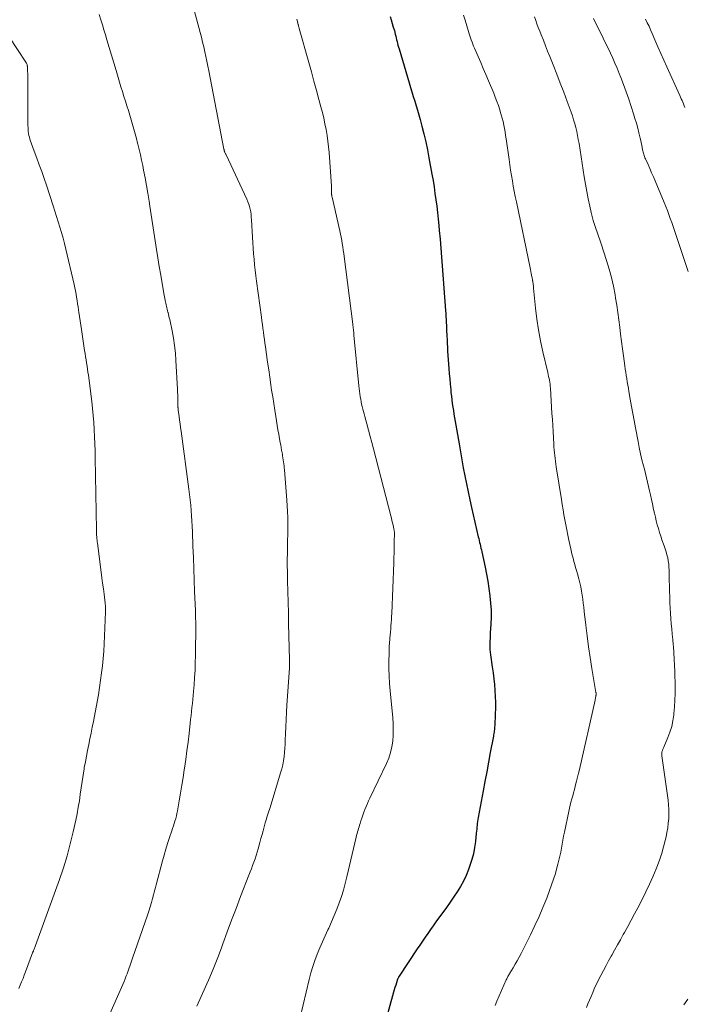
# Model space of a CAD drawing. Units: feet. Extents: x 1940000 to 1945016, y 500000 to 505011.
# Drawn here: x 1942209 to 1942321, y 500930 to 501096 of the extents above; entities that cross this region are included whole.
import ezdxf

# ---------------------------------------------------------------- set-up
doc = ezdxf.new("R2010")
doc.units = ezdxf.units.FT
doc.header["$LTSCALE"] = 100
doc.header["$MEASUREMENT"] = 0
doc.layers.add('CONTOUR INDEX', color=32, linetype='Continuous', lineweight=25)
doc.layers.add('CONTOUR INTERMEDIATE', color=40, linetype='Continuous', lineweight=15)

msp = doc.modelspace()

# ---------------------------------------------------------------- linework, layer by layer
at = {"layer": 'CONTOUR INDEX', "elevation": 900, "flags": 128}
msp.add_lwpolyline([(1942271.34, 501096.95), (1942271.54, 501096.35), (1942271.73, 501095.75), (1942271.9, 501095.15), (1942272.07, 501094.54), (1942272.22, 501093.94), (1942272.3, 501093.63), (1942272.38, 501093.32), (1942272.45, 501093.01), (1942272.53, 501092.7), (1942272.61, 501092.39), (1942272.69, 501092.08), (1942272.77, 501091.77), (1942272.86, 501091.47), (1942274.57, 501085.72), (1942274.8, 501084.94), (1942275.04, 501084.17), (1942275.28, 501083.39), (1942275.52, 501082.61), (1942275.76, 501081.84), (1942275.99, 501081.06), (1942276.21, 501080.28), (1942276.43, 501079.49), (1942276.72, 501078.39), (1942277.06, 501077.05), (1942277.38, 501075.71), (1942277.67, 501074.35), (1942277.93, 501073), (1942278.43, 501070.24), (1942278.62, 501069.16), (1942278.79, 501068.08), (1942278.95, 501067), (1942279.1, 501065.91), (1942279.24, 501064.83), (1942279.37, 501063.74), (1942279.49, 501062.65), (1942279.6, 501061.56), (1942279.68, 501060.74), (1942279.82, 501059.24), (1942279.95, 501057.74), (1942280.08, 501056.23), (1942280.19, 501054.73), (1942280.75, 501047.19), (1942280.78, 501046.68), (1942280.81, 501046.18), (1942280.84, 501045.67), (1942280.86, 501045.16), (1942280.89, 501044.65), (1942280.91, 501044.15), (1942280.93, 501043.64), (1942280.95, 501043.13), (1942280.96, 501042.87), (1942280.99, 501042.23), (1942281.02, 501041.59), (1942281.06, 501040.96), (1942281.1, 501040.32), (1942281.31, 501037.34), (1942281.38, 501036.46), (1942281.45, 501035.59), (1942281.53, 501034.71), (1942281.61, 501033.83), (1942281.66, 501033.31), (1942281.73, 501032.69), (1942281.8, 501032.08), (1942281.88, 501031.46), (1942281.97, 501030.84), (1942282.06, 501030.23), (1942282.16, 501029.61), (1942282.26, 501029), (1942282.36, 501028.38), (1942283.02, 501024.61), (1942283.26, 501023.25), (1942283.5, 501021.9), (1942283.75, 501020.55), (1942284.01, 501019.19), (1942284.28, 501017.84), (1942284.55, 501016.5), (1942284.85, 501015.15), (1942285.15, 501013.81), (1942286.29, 501008.87), (1942286.36, 501008.56), (1942286.43, 501008.24), (1942286.51, 501007.92), (1942286.59, 501007.6), (1942286.66, 501007.29), (1942286.74, 501006.97), (1942286.81, 501006.65), (1942286.88, 501006.33), (1942287.44, 501003.76), (1942287.69, 501002.55), (1942287.91, 501001.34), (1942288.09, 501000.13), (1942288.26, 500998.9), (1942288.26, 500998.82), (1942288.37, 500997.64), (1942288.44, 500996.45), (1942288.44, 500995.27), (1942288.4, 500994.08), (1942288.32, 500992.64), (1942288.29, 500992.17), (1942288.27, 500991.7), (1942288.26, 500991.23), (1942288.24, 500990.76), (1942288.24, 500990.29), (1942288.26, 500989.82), (1942288.3, 500989.35), (1942288.35, 500988.88), (1942288.65, 500986.85), (1942288.78, 500985.86), (1942288.9, 500984.86), (1942289.01, 500983.86), (1942289.1, 500982.86), (1942289.16, 500981.85), (1942289.19, 500980.85), (1942289.19, 500979.85), (1942289.16, 500978.84), (1942289.06, 500976.93), (1942289.05, 500976.7), (1942289.03, 500976.48), (1942289.01, 500976.26), (1942288.98, 500976.03), (1942288.95, 500975.81), (1942288.92, 500975.59), (1942288.88, 500975.37), (1942288.84, 500975.15), (1942288.32, 500972.35), (1942288.02, 500970.72), (1942287.72, 500969.1), (1942287.42, 500967.48), (1942287.11, 500965.86), (1942286.27, 500961.35), (1942286.22, 500961.03), (1942286.16, 500960.7), (1942286.12, 500960.37), (1942286.08, 500960.05), (1942286.05, 500959.72), (1942286.02, 500959.39), (1942285.99, 500959.06), (1942285.95, 500958.73), (1942285.81, 500957.3), (1942285.67, 500956.26), (1942285.47, 500955.24), (1942285.2, 500954.23), (1942284.87, 500953.24), (1942284.61, 500952.54), (1942284.21, 500951.56), (1942283.76, 500950.61), (1942283.25, 500949.68), (1942282.69, 500948.78), (1942282.1, 500947.9), (1942281.5, 500947.03), (1942280.88, 500946.16), (1942280.26, 500945.3), (1942279.57, 500944.34), (1942279.1, 500943.7), (1942278.64, 500943.05), (1942278.18, 500942.4), (1942277.73, 500941.75), (1942277.28, 500941.1), (1942276.83, 500940.44), (1942276.39, 500939.78), (1942275.94, 500939.12), (1942272.89, 500934.52), (1942272.85, 500934.46), (1942272.82, 500934.4), (1942272.78, 500934.33), (1942272.75, 500934.27), (1942272.71, 500934.2), (1942272.69, 500934.14), (1942272.66, 500934.07), (1942272.63, 500934), (1942272.43, 500933.36), (1942272.3, 500932.97), (1942272.18, 500932.58), (1942272.06, 500932.19), (1942271.95, 500931.8), (1942269.88, 500924.44)], dxfattribs=at)
at = {"layer": 'CONTOUR INTERMEDIATE', "flags": 128}
for points, elevation in [([(1942237.39, 501101.02), (1942239.2, 501094.21), (1942239.41, 501093.41), (1942239.61, 501092.6), (1942239.8, 501091.79), (1942239.98, 501090.98), (1942240.15, 501090.17), (1942240.31, 501089.36), (1942240.48, 501088.54), (1942240.64, 501087.73), (1942243.21, 501074.47), (1942243.23, 501074.41), (1942243.24, 501074.34), (1942243.26, 501074.28), (1942243.27, 501074.22), (1942243.29, 501074.15), (1942243.31, 501074.09), (1942243.33, 501074.03), (1942243.36, 501073.97), (1942243.39, 501073.9), (1942243.43, 501073.8), (1942243.48, 501073.71), (1942243.52, 501073.61), (1942243.57, 501073.52), (1942247.12, 501066), (1942247.29, 501065.59), (1942247.45, 501065.17), (1942247.57, 501064.75), (1942247.67, 501064.31), (1942247.75, 501063.87), (1942247.81, 501063.43), (1942247.85, 501062.98), (1942247.89, 501062.54), (1942248.03, 501059.59), (1942248.09, 501058.65), (1942248.15, 501057.72), (1942248.22, 501056.79), (1942248.31, 501055.85), (1942248.4, 501054.92), (1942248.51, 501053.99), (1942248.62, 501053.06), (1942248.74, 501052.13), (1942249.57, 501046.05), (1942249.66, 501045.42), (1942249.75, 501044.79), (1942249.83, 501044.16), (1942249.92, 501043.53), (1942250, 501042.9), (1942250.09, 501042.28), (1942250.17, 501041.65), (1942250.26, 501041.02), (1942250.44, 501039.71), (1942250.62, 501038.43), (1942250.8, 501037.15), (1942250.98, 501035.87), (1942251.17, 501034.59), (1942251.3, 501033.67), (1942251.47, 501032.55), (1942251.64, 501031.43), (1942251.82, 501030.32), (1942252, 501029.21), (1942252.11, 501028.48), (1942252.24, 501027.73), (1942252.37, 501026.98), (1942252.5, 501026.23), (1942252.63, 501025.48), (1942252.75, 501024.86), (1942252.83, 501024.42), (1942252.91, 501023.98), (1942252.99, 501023.54), (1942253.07, 501023.1), (1942253.11, 501022.88), (1942253.16, 501022.55), (1942253.21, 501022.22), (1942253.26, 501021.89), (1942253.31, 501021.56), (1942253.35, 501021.23), (1942253.39, 501020.9), (1942253.42, 501020.56), (1942253.45, 501020.23), (1942253.86, 501015.08), (1942253.93, 501014.11), (1942253.98, 501013.14), (1942254.01, 501012.16), (1942254.02, 501011.19), (1942254.02, 501010.22), (1942254.02, 501009.24), (1942254, 501008.27), (1942253.98, 501007.3), (1942253.98, 501007.15), (1942253.96, 501006.1), (1942253.95, 501005.06), (1942253.95, 501004.01), (1942253.97, 501002.96), (1942254, 501001.42), (1942254.05, 500999.61), (1942254.09, 500997.79), (1942254.13, 500995.98), (1942254.17, 500994.16), (1942254.3, 500988.1), (1942254.3, 500987.96), (1942254.31, 500987.82), (1942254.31, 500987.67), (1942254.31, 500987.53), (1942254.31, 500987.44), (1942254.31, 500987.35), (1942254.31, 500987.25), (1942254.31, 500987.15), (1942254.31, 500987.05), (1942254.31, 500986.95), (1942254.31, 500986.86), (1942254.3, 500986.76), (1942254.3, 500986.66), (1942253.87, 500980.38), (1942253.8, 500979.17), (1942253.73, 500977.95), (1942253.68, 500976.73), (1942253.63, 500975.52), (1942253.6, 500974.5), (1942253.57, 500973.79), (1942253.53, 500973.08), (1942253.47, 500972.38), (1942253.4, 500971.67), (1942253.29, 500970.98), (1942253.17, 500970.28), (1942253.01, 500969.6), (1942252.82, 500968.92), (1942251.02, 500963.05), (1942250.92, 500962.73), (1942250.82, 500962.41), (1942250.72, 500962.09), (1942250.61, 500961.77), (1942250.5, 500961.45), (1942250.4, 500961.13), (1942250.31, 500960.81), (1942250.22, 500960.49), (1942250.04, 500959.8), (1942249.86, 500959.13), (1942249.68, 500958.47), (1942249.49, 500957.8), (1942249.31, 500957.13), (1942249.01, 500956.04), (1942248.85, 500955.48), (1942248.67, 500954.91), (1942248.48, 500954.36), (1942248.28, 500953.8), (1942248.07, 500953.25), (1942247.86, 500952.7), (1942247.65, 500952.15), (1942247.44, 500951.6), (1942246.04, 500947.99), (1942245.28, 500945.99), (1942244.52, 500943.99), (1942243.78, 500941.99), (1942243.05, 500939.98), (1942242.81, 500939.32), (1942242.18, 500937.65), (1942241.53, 500935.99), (1942240.83, 500934.34), (1942240.11, 500932.7), (1942239.37, 500931.07), (1942238.65, 500929.44)], 908), ([(1942222.08, 501097.25), (1942222.35, 501096.39), (1942222.63, 501095.53), (1942222.89, 501094.67), (1942223.15, 501093.81), (1942223.41, 501092.96), (1942223.79, 501091.68), (1942224.18, 501090.39), (1942224.56, 501089.1), (1942224.95, 501087.81), (1942225.79, 501085.01), (1942226.04, 501084.22), (1942226.28, 501083.42), (1942226.53, 501082.63), (1942226.78, 501081.83), (1942226.79, 501081.81), (1942227.04, 501081.02), (1942227.28, 501080.24), (1942227.51, 501079.46), (1942227.74, 501078.67), (1942227.96, 501077.88), (1942228.18, 501077.09), (1942228.39, 501076.3), (1942228.59, 501075.51), (1942228.64, 501075.31), (1942228.86, 501074.42), (1942229.07, 501073.52), (1942229.27, 501072.62), (1942229.46, 501071.72), (1942229.62, 501070.93), (1942229.88, 501069.62), (1942230.12, 501068.32), (1942230.34, 501067.01), (1942230.54, 501065.7), (1942230.67, 501064.81), (1942230.89, 501063.35), (1942231.11, 501061.89), (1942231.33, 501060.44), (1942231.55, 501058.98), (1942231.78, 501057.52), (1942232.01, 501056.07), (1942232.26, 501054.62), (1942232.51, 501053.16), (1942233.05, 501050.07), (1942233.1, 501049.79), (1942233.16, 501049.51), (1942233.21, 501049.23), (1942233.26, 501048.95), (1942233.27, 501048.89), (1942233.32, 501048.64), (1942233.37, 501048.39), (1942233.43, 501048.14), (1942233.48, 501047.89), (1942233.54, 501047.64), (1942233.6, 501047.39), (1942233.66, 501047.14), (1942233.73, 501046.9), (1942233.75, 501046.81), (1942233.83, 501046.52), (1942233.9, 501046.23), (1942233.97, 501045.93), (1942234.04, 501045.64), (1942234.44, 501043.73), (1942234.68, 501042.48), (1942234.87, 501041.23), (1942235.01, 501039.96), (1942235.1, 501038.69), (1942235.34, 501033.88), (1942235.37, 501033.38), (1942235.39, 501032.87), (1942235.4, 501032.37), (1942235.41, 501031.87), (1942235.43, 501031.04), (1942235.43, 501030.95), (1942235.44, 501030.86), (1942235.44, 501030.77), (1942235.45, 501030.68), (1942235.45, 501030.59), (1942235.46, 501030.5), (1942235.47, 501030.41), (1942235.49, 501030.31), (1942235.63, 501029.26), (1942235.71, 501028.64), (1942235.8, 501028.02), (1942235.88, 501027.4), (1942235.96, 501026.78), (1942237.29, 501016.94), (1942237.4, 501016.04), (1942237.5, 501015.14), (1942237.59, 501014.25), (1942237.68, 501013.35), (1942237.74, 501012.45), (1942237.8, 501011.55), (1942237.85, 501010.65), (1942237.89, 501009.74), (1942237.98, 501007.29), (1942238.05, 501005.37), (1942238.12, 501003.46), (1942238.19, 501001.55), (1942238.26, 500999.64), (1942238.38, 500996.41), (1942238.39, 500996.12), (1942238.4, 500995.82), (1942238.41, 500995.52), (1942238.42, 500995.22), (1942238.43, 500994.92), (1942238.44, 500994.62), (1942238.44, 500994.33), (1942238.44, 500994.03), (1942238.4, 500988.76), (1942238.37, 500987.52), (1942238.33, 500986.28), (1942238.25, 500985.04), (1942238.16, 500983.8), (1942238.06, 500982.67), (1942238, 500982), (1942237.94, 500981.33), (1942237.87, 500980.66), (1942237.8, 500979.99), (1942237.73, 500979.32), (1942237.66, 500978.65), (1942237.58, 500977.98), (1942237.51, 500977.31), (1942237.31, 500975.6), (1942237.14, 500974.13), (1942236.96, 500972.66), (1942236.76, 500971.2), (1942236.56, 500969.73), (1942236.51, 500969.41), (1942236.31, 500968.11), (1942236.11, 500966.81), (1942235.89, 500965.51), (1942235.66, 500964.21), (1942235.34, 500962.48), (1942235.25, 500962.05), (1942235.16, 500961.62), (1942235.05, 500961.19), (1942234.93, 500960.77), (1942234.8, 500960.35), (1942234.67, 500959.93), (1942234.53, 500959.51), (1942234.39, 500959.1), (1942234, 500957.97), (1942233.68, 500956.99), (1942233.37, 500956.01), (1942233.08, 500955.01), (1942232.81, 500954.02), (1942231.75, 500949.96), (1942231.64, 500949.54), (1942231.53, 500949.12), (1942231.42, 500948.7), (1942231.3, 500948.28), (1942231.14, 500947.68), (1942230.94, 500946.97), (1942230.72, 500946.25), (1942230.5, 500945.54), (1942230.26, 500944.84), (1942227.75, 500937.53), (1942227.64, 500937.2), (1942227.53, 500936.87), (1942227.42, 500936.55), (1942227.3, 500936.22), (1942227.19, 500935.9), (1942227.07, 500935.57), (1942226.95, 500935.25), (1942226.83, 500934.92), (1942226.69, 500934.57), (1942226.5, 500934.07), (1942226.3, 500933.58), (1942226.09, 500933.08), (1942225.88, 500932.59), (1942222.14, 500924.17)], 912), ([(1942255.58, 501096.48), (1942255.67, 501096.11), (1942255.81, 501095.53), (1942255.83, 501095.45), (1942255.85, 501095.37), (1942255.87, 501095.29), (1942255.89, 501095.21), (1942255.91, 501095.13), (1942255.94, 501095.04), (1942255.96, 501094.96), (1942255.98, 501094.88), (1942257.59, 501089.13), (1942258.03, 501087.56), (1942258.46, 501086), (1942258.89, 501084.43), (1942259.31, 501082.86), (1942259.65, 501081.62), (1942259.89, 501080.67), (1942260.12, 501079.71), (1942260.33, 501078.75), (1942260.52, 501077.79), (1942260.69, 501076.82), (1942260.83, 501075.85), (1942260.94, 501074.88), (1942261.02, 501073.9), (1942261.42, 501068.21), (1942261.43, 501068.01), (1942261.44, 501067.8), (1942261.44, 501067.6), (1942261.44, 501067.39), (1942261.44, 501067.19), (1942261.44, 501067.08), (1942261.44, 501066.98), (1942261.45, 501066.88), (1942261.45, 501066.78), (1942261.46, 501066.67), (1942261.48, 501066.57), (1942261.5, 501066.47), (1942261.52, 501066.37), (1942262.85, 501060.66), (1942262.96, 501060.12), (1942263.08, 501059.58), (1942263.17, 501059.04), (1942263.26, 501058.49), (1942263.34, 501057.95), (1942263.42, 501057.4), (1942263.5, 501056.85), (1942263.57, 501056.31), (1942265.02, 501044.87), (1942265.05, 501044.64), (1942265.08, 501044.41), (1942265.1, 501044.17), (1942265.13, 501043.94), (1942265.16, 501043.71), (1942265.19, 501043.47), (1942265.21, 501043.24), (1942265.23, 501043.01), (1942266.07, 501034.43), (1942266.12, 501033.98), (1942266.17, 501033.53), (1942266.23, 501033.08), (1942266.29, 501032.63), (1942266.3, 501032.58), (1942266.37, 501032.16), (1942266.44, 501031.74), (1942266.53, 501031.32), (1942266.63, 501030.91), (1942266.73, 501030.5), (1942266.83, 501030.08), (1942266.94, 501029.67), (1942267.05, 501029.26), (1942267.41, 501027.98), (1942267.71, 501026.93), (1942267.99, 501025.87), (1942268.27, 501024.82), (1942268.55, 501023.76), (1942271.47, 501012.4), (1942271.57, 501012.01), (1942271.66, 501011.62), (1942271.76, 501011.23), (1942271.85, 501010.85), (1942272, 501010.23), (1942272.01, 501010.15), (1942272.03, 501010.07), (1942272.04, 501009.98), (1942272.06, 501009.9), (1942272.06, 501009.81), (1942272.07, 501009.73), (1942272.07, 501009.64), (1942272.07, 501009.56), (1942272.05, 501007.97), (1942272.04, 501007.09), (1942272.02, 501006.22), (1942271.99, 501005.34), (1942271.96, 501004.46), (1942271.62, 500995.9), (1942271.6, 500995.37), (1942271.57, 500994.85), (1942271.54, 500994.33), (1942271.5, 500993.8), (1942271.46, 500993.28), (1942271.42, 500992.76), (1942271.38, 500992.24), (1942271.33, 500991.71), (1942271.31, 500991.54), (1942271.26, 500990.94), (1942271.22, 500990.33), (1942271.19, 500989.72), (1942271.18, 500989.11), (1942271.16, 500987.82), (1942271.15, 500986.57), (1942271.18, 500985.31), (1942271.25, 500984.06), (1942271.35, 500982.82), (1942271.79, 500978.24), (1942271.85, 500977.25), (1942271.88, 500976.26), (1942271.86, 500975.28), (1942271.79, 500974.29), (1942271.65, 500973.31), (1942271.43, 500972.36), (1942271.12, 500971.43), (1942270.75, 500970.52), (1942267.94, 500964.66), (1942267.72, 500964.18), (1942267.5, 500963.71), (1942267.3, 500963.22), (1942267.1, 500962.74), (1942266.91, 500962.24), (1942266.73, 500961.76), (1942266.56, 500961.27), (1942266.4, 500960.78), (1942266.27, 500960.36), (1942266.17, 500960.08), (1942266.09, 500959.79), (1942266, 500959.5), (1942265.92, 500959.21), (1942265.84, 500958.93), (1942265.76, 500958.63), (1942265.69, 500958.34), (1942265.62, 500958.05), (1942264.04, 500951.31), (1942263.76, 500950.19), (1942263.45, 500949.09), (1942263.11, 500947.99), (1942262.74, 500946.9), (1942262.34, 500945.83), (1942261.91, 500944.76), (1942261.45, 500943.71), (1942260.96, 500942.66), (1942260.82, 500942.37), (1942260.34, 500941.35), (1942259.88, 500940.33), (1942259.44, 500939.29), (1942259.01, 500938.25), (1942258.62, 500937.19), (1942258.26, 500936.13), (1942257.94, 500935.05), (1942257.66, 500933.96), (1942255.61, 500925.38)], 904), ([(1942283.79, 501097.15), (1942284.04, 501096.32), (1942284.63, 501094.39), (1942284.74, 501094.03), (1942284.86, 501093.67), (1942284.98, 501093.32), (1942285.1, 501092.96), (1942285.23, 501092.61), (1942285.36, 501092.25), (1942285.5, 501091.91), (1942285.65, 501091.56), (1942286.25, 501090.19), (1942286.69, 501089.17), (1942287.13, 501088.14), (1942287.57, 501087.1), (1942288, 501086.07), (1942288.89, 501083.95), (1942289.17, 501083.26), (1942289.43, 501082.56), (1942289.68, 501081.85), (1942289.91, 501081.15), (1942290.01, 501080.85), (1942290.18, 501080.28), (1942290.33, 501079.71), (1942290.47, 501079.14), (1942290.6, 501078.56), (1942290.71, 501077.98), (1942290.81, 501077.39), (1942290.91, 501076.81), (1942291, 501076.22), (1942291.49, 501072.74), (1942291.62, 501071.84), (1942291.76, 501070.94), (1942291.9, 501070.04), (1942292.05, 501069.14), (1942292.21, 501068.24), (1942292.37, 501067.35), (1942292.55, 501066.45), (1942292.73, 501065.56), (1942295.05, 501054.41), (1942295.12, 501054.09), (1942295.18, 501053.77), (1942295.25, 501053.45), (1942295.31, 501053.13), (1942295.4, 501052.66), (1942295.42, 501052.57), (1942295.44, 501052.48), (1942295.45, 501052.4), (1942295.47, 501052.31), (1942295.49, 501052.22), (1942295.5, 501052.13), (1942295.52, 501052.04), (1942295.53, 501051.95), (1942295.56, 501051.73), (1942295.58, 501051.53), (1942295.61, 501051.33), (1942295.63, 501051.13), (1942295.65, 501050.94), (1942295.97, 501047.59), (1942296.19, 501045.73), (1942296.46, 501043.88), (1942296.81, 501042.03), (1942297.21, 501040.2), (1942298.05, 501036.67), (1942298.13, 501036.34), (1942298.2, 501036.01), (1942298.27, 501035.68), (1942298.34, 501035.36), (1942298.39, 501035.03), (1942298.44, 501034.7), (1942298.48, 501034.36), (1942298.5, 501034.03), (1942298.76, 501029.77), (1942298.83, 501028.74), (1942298.89, 501027.71), (1942298.95, 501026.67), (1942299, 501025.64), (1942299.06, 501024.55), (1942299.1, 501024.06), (1942299.13, 501023.58), (1942299.17, 501023.09), (1942299.22, 501022.61), (1942299.28, 501022.13), (1942299.34, 501021.65), (1942299.4, 501021.17), (1942299.48, 501020.69), (1942300.35, 501015.18), (1942300.49, 501014.32), (1942300.63, 501013.46), (1942300.79, 501012.6), (1942300.95, 501011.74), (1942301.11, 501010.88), (1942301.28, 501010.03), (1942301.46, 501009.17), (1942301.64, 501008.32), (1942301.95, 501006.83), (1942302.07, 501006.3), (1942302.2, 501005.77), (1942302.33, 501005.25), (1942302.48, 501004.72), (1942302.62, 501004.2), (1942302.77, 501003.68), (1942302.92, 501003.15), (1942303.07, 501002.63), (1942303.32, 501001.74), (1942303.49, 501001.07), (1942303.65, 501000.39), (1942303.78, 500999.7), (1942303.89, 500999.02), (1942303.98, 500998.32), (1942304.07, 500997.63), (1942304.15, 500996.94), (1942304.23, 500996.25), (1942304.49, 500993.94), (1942304.71, 500992.1), (1942304.95, 500990.25), (1942305.22, 500988.42), (1942305.52, 500986.58), (1942306.21, 500982.55), (1942306.22, 500982.48), (1942306.23, 500982.41), (1942306.23, 500982.34), (1942306.24, 500982.27), (1942306.23, 500982.21), (1942306.23, 500982.14), (1942306.22, 500982.07), (1942306.21, 500982), (1942306.18, 500981.83), (1942306.15, 500981.68), (1942306.12, 500981.53), (1942306.09, 500981.38), (1942306.05, 500981.23), (1942303.4, 500969.51), (1942303.25, 500968.85), (1942303.09, 500968.19), (1942302.93, 500967.53), (1942302.77, 500966.87), (1942302.7, 500966.62), (1942302.56, 500966.09), (1942302.42, 500965.56), (1942302.28, 500965.03), (1942302.13, 500964.51), (1942301.98, 500963.98), (1942301.84, 500963.45), (1942301.72, 500962.92), (1942301.6, 500962.38), (1942300.88, 500958.86), (1942300.74, 500958.19), (1942300.61, 500957.52), (1942300.48, 500956.84), (1942300.36, 500956.17), (1942300.24, 500955.49), (1942300.1, 500954.82), (1942299.94, 500954.16), (1942299.77, 500953.49), (1942299.6, 500952.87), (1942299.33, 500951.9), (1942299.03, 500950.93), (1942298.7, 500949.98), (1942298.36, 500949.03), (1942297.87, 500947.74), (1942297.24, 500946.16), (1942296.58, 500944.6), (1942295.87, 500943.06), (1942295.13, 500941.53), (1942293.53, 500938.36), (1942293.22, 500937.74), (1942292.89, 500937.13), (1942292.54, 500936.53), (1942292.19, 500935.93), (1942291.63, 500935.02), (1942291.55, 500934.88), (1942291.47, 500934.75), (1942291.39, 500934.61), (1942291.31, 500934.47), (1942291.24, 500934.34), (1942291.17, 500934.2), (1942291.1, 500934.05), (1942291.03, 500933.91), (1942289.45, 500930.29), (1942289.12, 500929.54)], 896), ([(1942295.78, 501096.9), (1942296, 501096.28), (1942296.22, 501095.67), (1942296.45, 501095.06), (1942296.69, 501094.45), (1942296.93, 501093.83), (1942297.3, 501092.91), (1942297.66, 501091.99), (1942298.03, 501091.07), (1942298.4, 501090.16), (1942298.96, 501088.74), (1942299.57, 501087.2), (1942300.17, 501085.66), (1942300.75, 501084.11), (1942301.33, 501082.56), (1942302, 501080.75), (1942302.22, 501080.1), (1942302.43, 501079.45), (1942302.62, 501078.79), (1942302.8, 501078.13), (1942302.95, 501077.46), (1942303.1, 501076.79), (1942303.22, 501076.11), (1942303.34, 501075.43), (1942304.22, 501069.82), (1942304.43, 501068.57), (1942304.65, 501067.33), (1942304.89, 501066.09), (1942305.15, 501064.85), (1942305.4, 501063.74), (1942305.56, 501063.07), (1942305.74, 501062.4), (1942305.94, 501061.74), (1942306.17, 501061.08), (1942306.4, 501060.43), (1942306.63, 501059.77), (1942306.85, 501059.12), (1942307.07, 501058.46), (1942308.01, 501055.62), (1942308.44, 501054.18), (1942308.84, 501052.74), (1942309.16, 501051.28), (1942309.45, 501049.8), (1942309.54, 501049.28), (1942309.74, 501048.06), (1942309.92, 501046.83), (1942310.09, 501045.61), (1942310.24, 501044.38), (1942310.38, 501043.16), (1942310.53, 501041.93), (1942310.69, 501040.7), (1942310.85, 501039.48), (1942311.08, 501037.81), (1942311.16, 501037.27), (1942311.24, 501036.73), (1942311.33, 501036.19), (1942311.43, 501035.64), (1942311.52, 501035.1), (1942311.62, 501034.56), (1942311.71, 501034.02), (1942311.8, 501033.48), (1942312.02, 501032.15), (1942312.22, 501030.95), (1942312.43, 501029.74), (1942312.65, 501028.54), (1942312.88, 501027.34), (1942313.33, 501025), (1942313.54, 501023.97), (1942313.76, 501022.94), (1942314, 501021.92), (1942314.25, 501020.9), (1942314.4, 501020.31), (1942314.58, 501019.59), (1942314.76, 501018.86), (1942314.94, 501018.13), (1942315.11, 501017.41), (1942315.28, 501016.68), (1942315.44, 501015.95), (1942315.61, 501015.21), (1942315.76, 501014.48), (1942315.97, 501013.5), (1942316.12, 501012.85), (1942316.27, 501012.2), (1942316.43, 501011.55), (1942316.59, 501010.91), (1942316.77, 501010.26), (1942316.96, 501009.63), (1942317.17, 501008.99), (1942317.39, 501008.37), (1942317.76, 501007.34), (1942317.93, 501006.83), (1942318.09, 501006.33), (1942318.23, 501005.81), (1942318.35, 501005.3), (1942318.45, 501004.78), (1942318.52, 501004.25), (1942318.57, 501003.73), (1942318.59, 501003.2), (1942318.63, 501001.49), (1942318.65, 501000.56), (1942318.67, 500999.63), (1942318.7, 500998.7), (1942318.72, 500997.77), (1942318.73, 500997.67), (1942318.76, 500996.79), (1942318.81, 500995.91), (1942318.88, 500995.03), (1942318.95, 500994.15), (1942319.04, 500993.27), (1942319.12, 500992.4), (1942319.2, 500991.52), (1942319.28, 500990.64), (1942319.31, 500990.29), (1942319.4, 500989.23), (1942319.47, 500988.17), (1942319.52, 500987.12), (1942319.55, 500986.06), (1942319.61, 500983.46), (1942319.61, 500982.33), (1942319.59, 500981.21), (1942319.52, 500980.09), (1942319.42, 500978.97), (1942319.39, 500978.74), (1942319.24, 500977.75), (1942319.03, 500976.77), (1942318.73, 500975.82), (1942318.37, 500974.88), (1942317.68, 500973.29), (1942317.63, 500973.15), (1942317.57, 500973.02), (1942317.52, 500972.89), (1942317.47, 500972.76), (1942317.45, 500972.7), (1942317.42, 500972.59), (1942317.39, 500972.48), (1942317.38, 500972.37), (1942317.37, 500972.26), (1942317.37, 500972.15), (1942317.37, 500972.03), (1942317.38, 500971.92), (1942317.39, 500971.81), (1942318.41, 500964.29), (1942318.49, 500963.51), (1942318.54, 500962.73), (1942318.54, 500961.95), (1942318.52, 500961.17), (1942318.45, 500960.4), (1942318.35, 500959.62), (1942318.22, 500958.85), (1942318.07, 500958.09), (1942317.92, 500957.46), (1942317.65, 500956.39), (1942317.35, 500955.33), (1942317, 500954.29), (1942316.62, 500953.25), (1942316.39, 500952.67), (1942315.85, 500951.35), (1942315.28, 500950.06), (1942314.67, 500948.78), (1942314.03, 500947.51), (1942313.29, 500946.1), (1942312.74, 500945.04), (1942312.17, 500943.99), (1942311.6, 500942.94), (1942311.02, 500941.89), (1942310.83, 500941.56), (1942310.34, 500940.68), (1942309.86, 500939.8), (1942309.37, 500938.92), (1942308.87, 500938.05), (1942308.8, 500937.92), (1942308.35, 500937.1), (1942307.91, 500936.29), (1942307.47, 500935.46), (1942307.04, 500934.64), (1942306.82, 500934.21), (1942306.51, 500933.59), (1942306.21, 500932.97), (1942305.93, 500932.35), (1942305.66, 500931.72), (1942305.4, 500931.09), (1942305.13, 500930.46), (1942304.86, 500929.83), (1942304.59, 500929.2)], 892), ([(1942305.77, 501096.58), (1942306.23, 501095.65), (1942307.01, 501094.1), (1942307.43, 501093.27), (1942307.84, 501092.43), (1942308.25, 501091.58), (1942308.65, 501090.74), (1942309.05, 501089.89), (1942309.43, 501089.03), (1942309.79, 501088.17), (1942310.14, 501087.3), (1942310.4, 501086.62), (1942310.87, 501085.4), (1942311.32, 501084.18), (1942311.75, 501082.95), (1942312.16, 501081.71), (1942312.56, 501080.48), (1942312.81, 501079.67), (1942313.05, 501078.86), (1942313.28, 501078.04), (1942313.49, 501077.22), (1942313.71, 501076.36), (1942313.8, 501075.97), (1942313.89, 501075.57), (1942313.97, 501075.18), (1942314.04, 501074.79), (1942314.11, 501074.39), (1942314.15, 501074.19), (1942314.19, 501074), (1942314.24, 501073.8), (1942314.3, 501073.61), (1942314.36, 501073.42), (1942314.42, 501073.23), (1942314.5, 501073.04), (1942314.58, 501072.86), (1942315.03, 501071.87), (1942315.34, 501071.19), (1942315.64, 501070.5), (1942315.94, 501069.82), (1942316.23, 501069.13), (1942317.76, 501065.43), (1942318.03, 501064.77), (1942318.3, 501064.1), (1942318.55, 501063.44), (1942318.8, 501062.77), (1942319.04, 501062.09), (1942319.27, 501061.42), (1942319.51, 501060.74), (1942319.73, 501060.06), (1942321.81, 501053.78)], 888), ([(1942314.61, 501096.5), (1942314.9, 501095.89), (1942315.19, 501095.28), (1942315.47, 501094.67), (1942315.74, 501094.05), (1942316.2, 501092.99), (1942316.7, 501091.83), (1942317.21, 501090.69), (1942317.72, 501089.54), (1942318.23, 501088.39), (1942320.4, 501083.59), (1942320.53, 501083.3), (1942320.66, 501083.01), (1942320.78, 501082.72), (1942320.91, 501082.43), (1942321.03, 501082.14), (1942321.15, 501081.84), (1942321.27, 501081.55)], 884), ([(1942205.46, 501095.62), (1942209.69, 501089.2), (1942209.75, 501089.11), (1942209.8, 501089.01), (1942209.84, 501088.92), (1942209.88, 501088.82), (1942209.9, 501088.72), (1942209.93, 501088.61), (1942209.94, 501088.51), (1942209.95, 501088.4), (1942209.97, 501087.69), (1942209.99, 501087.22), (1942210, 501086.76), (1942210, 501086.3), (1942210.01, 501085.83), (1942210.04, 501078.46), (1942210.05, 501078.13), (1942210.07, 501077.8), (1942210.1, 501077.47), (1942210.14, 501077.14), (1942210.2, 501076.81), (1942210.28, 501076.49), (1942210.37, 501076.17), (1942210.47, 501075.86), (1942210.58, 501075.54), (1942210.69, 501075.23), (1942210.8, 501074.92), (1942210.92, 501074.61), (1942211.54, 501072.96), (1942211.96, 501071.82), (1942212.37, 501070.68), (1942212.76, 501069.53), (1942213.15, 501068.38), (1942214.28, 501064.9), (1942214.57, 501063.99), (1942214.86, 501063.08), (1942215.15, 501062.17), (1942215.43, 501061.26), (1942215.71, 501060.35), (1942215.97, 501059.43), (1942216.21, 501058.51), (1942216.44, 501057.58), (1942217.85, 501051.56), (1942217.97, 501051.03), (1942218.09, 501050.49), (1942218.19, 501049.96), (1942218.28, 501049.42), (1942218.36, 501048.88), (1942218.45, 501048.33), (1942218.53, 501047.79), (1942218.61, 501047.25), (1942218.66, 501046.88), (1942218.76, 501046.16), (1942218.87, 501045.43), (1942218.98, 501044.71), (1942219.09, 501043.98), (1942219.63, 501040.4), (1942219.71, 501039.87), (1942219.79, 501039.35), (1942219.88, 501038.83), (1942219.96, 501038.31), (1942220.04, 501037.78), (1942220.12, 501037.26), (1942220.2, 501036.74), (1942220.26, 501036.21), (1942220.83, 501031.76), (1942220.97, 501030.58), (1942221.09, 501029.39), (1942221.18, 501028.2), (1942221.26, 501027.01), (1942221.32, 501025.82), (1942221.36, 501024.63), (1942221.4, 501023.44), (1942221.43, 501022.24), (1942221.65, 501010.07), (1942221.65, 501009.93), (1942221.66, 501009.79), (1942221.66, 501009.65), (1942221.66, 501009.51), (1942221.66, 501009.37), (1942221.67, 501009.23), (1942221.67, 501009.09), (1942221.68, 501008.95), (1942221.7, 501008.75), (1942221.72, 501008.51), (1942221.74, 501008.28), (1942221.77, 501008.04), (1942221.79, 501007.8), (1942222.44, 501002.88), (1942222.56, 501001.94), (1942222.68, 501001.01), (1942222.8, 501000.07), (1942222.92, 500999.14), (1942223.11, 500997.64), (1942223.13, 500997.45), (1942223.15, 500997.27), (1942223.17, 500997.08), (1942223.18, 500996.9), (1942223.18, 500996.71), (1942223.19, 500996.53), (1942223.18, 500996.34), (1942223.18, 500996.15), (1942222.93, 500990.78), (1942222.86, 500989.54), (1942222.77, 500988.3), (1942222.65, 500987.06), (1942222.51, 500985.83), (1942222.34, 500984.6), (1942222.16, 500983.37), (1942221.96, 500982.14), (1942221.74, 500980.92), (1942221.11, 500977.61), (1942220.92, 500976.63), (1942220.73, 500975.65), (1942220.53, 500974.68), (1942220.33, 500973.71), (1942220.13, 500972.73), (1942219.94, 500971.76), (1942219.76, 500970.78), (1942219.58, 500969.8), (1942219.55, 500969.62), (1942219.37, 500968.55), (1942219.2, 500967.47), (1942219.05, 500966.4), (1942218.9, 500965.32), (1942218.89, 500965.28), (1942218.74, 500964.19), (1942218.56, 500963.09), (1942218.36, 500962.01), (1942218.13, 500960.92), (1942217.7, 500958.96), (1942217.21, 500956.91)], 916), ([(1942217.21, 500956.91), (1942216.66, 500954.88), (1942216.04, 500952.86), (1942215.36, 500950.87), (1942211.34, 500939.7), (1942211.28, 500939.54), (1942211.22, 500939.38), (1942211.16, 500939.23), (1942211.09, 500939.07), (1942210.99, 500938.86), (1942210.97, 500938.81), (1942210.95, 500938.76), (1942210.93, 500938.71), (1942210.91, 500938.66), (1942210.88, 500938.61), (1942210.86, 500938.56), (1942210.84, 500938.51), (1942210.82, 500938.46), (1942209.64, 500935.25), (1942209.42, 500934.67), (1942209.2, 500934.1), (1942208.97, 500933.53), (1942208.73, 500932.96), (1942208.48, 500932.4)], 916), ([(1942321.74, 500930.63), (1942321.11, 500929.67)], 888)]:
    msp.add_lwpolyline(points, dxfattribs=dict(at, elevation=elevation))

doc.saveas('drawing.dxf')
